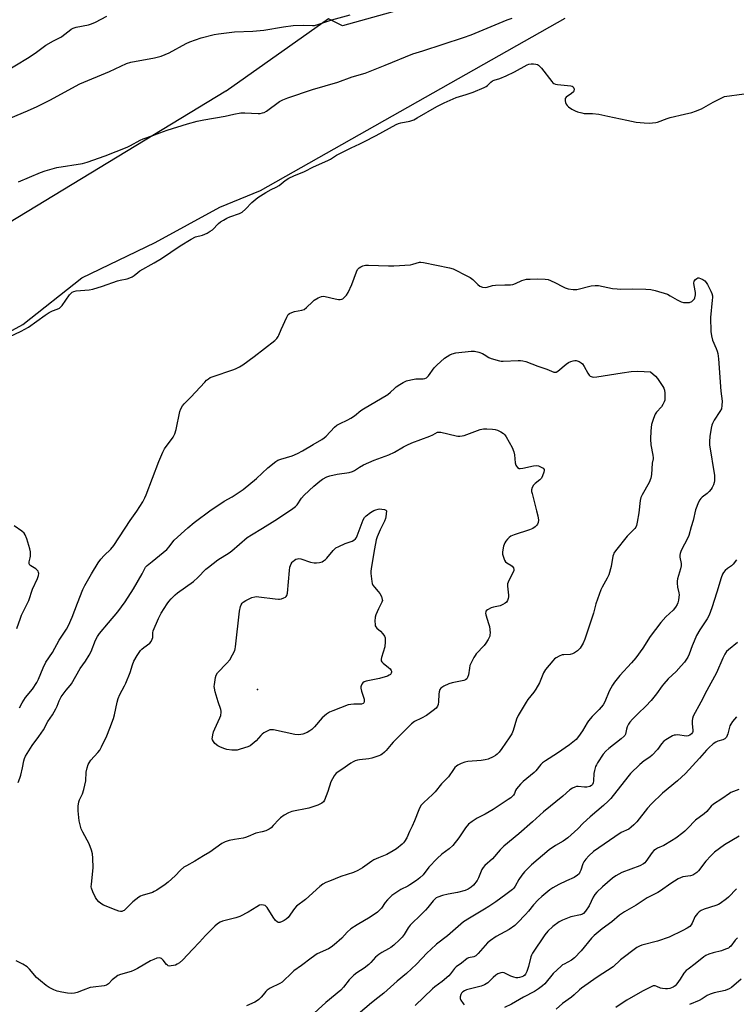
# Model space of a CAD drawing. Units: inches. Extents: x 1243769 to 1249769, y 561452 to 565453.
# Drawn here: x 1248303 to 1248634, y 562150 to 562604 of the extents above; entities that cross this region are included whole.
import ezdxf

# ---------------------------------------------------------------- set-up
doc = ezdxf.new("R2010")
doc.units = ezdxf.units.IN
doc.header["$MEASUREMENT"] = 0
for name, color, linetype in [('ELEV-Spot Elevation', 7, 'Continuous'), ('NTRL-Farm Land', 3, 'Continuous'), ('NTRL-Trees', 3, 'Continuous'), ('Undefined', 1, 'Continuous')]:
    doc.layers.add(name, color=color, linetype=linetype)

msp = doc.modelspace()

# ---------------------------------------------------------------- linework, layer by layer
at = {"layer": 'ELEV-Spot Elevation'}
msp.add_point((1248413.04, 562294.76, 626.5), dxfattribs=at)
at = {"layer": 'NTRL-Farm Land'}
msp.add_lwpolyline([(1248495.49, 562613.04), (1248452.32, 562600.83), (1248445.78, 562604.05), (1248398.67, 562570.66), (1248398.57, 562570.75), (1247464.96, 562003.75)], dxfattribs=at)
at = {"layer": 'NTRL-Trees'}
msp.add_polyline3d([(1247876.26, 562220.57, 0), (1247892.52, 562234.11, 0), (1247910.12, 562243.6, 0), (1247936.05, 562257.66, 0), (1247964.3, 562269.33, 0), (1247988.68, 562282.87, 0), (1248010.35, 562297.77, 0), (1248033.38, 562308.61, 0), (1248049.63, 562316.74, 0), (1248183.61, 562391.1, 0), (1248248.57, 562427.97, 0), (1248272.44, 562445.41, 0), (1248304.95, 562463.02, 0), (1248332.04, 562484.69, 0), (1248365.9, 562500.94, 0), (1248395.7, 562517.2, 0), (1248414.48, 562524.83, 0), (1248555.01, 562604.43, 0)], dxfattribs=at)
at = {"layer": 'Undefined'}
for points, elevation in [([(1248286.54, 562573.69), (1248307.03, 562585.87), (1248310.49, 562588.18), (1248314.23, 562591.04), (1248315.43, 562591.88), (1248318.99, 562593.97), (1248321.55, 562595.12), (1248322.77, 562595.81), (1248323.7, 562596.5), (1248326.17, 562598.61), (1248327.12, 562599.26), (1248328.14, 562599.74), (1248329.47, 562600.22), (1248335.22, 562601.38), (1248336.58, 562601.82), (1248338.42, 562602.57), (1248343.65, 562605.28)], 612), ([(1248299.39, 562558.49), (1248307.1, 562561.66), (1248311.55, 562563.64), (1248317.64, 562566.77), (1248327.45, 562572.16), (1248331.1, 562574.03), (1248344.77, 562579.84), (1248352.62, 562583.51), (1248354.65, 562584.09), (1248365.54, 562586.02), (1248368.66, 562586.91), (1248370.58, 562587.61), (1248372.42, 562588.42), (1248380.25, 562592.67), (1248381.82, 562593.4), (1248387.07, 562595.38), (1248393.1, 562596.85), (1248395.14, 562597.17), (1248402.45, 562598.05), (1248411.02, 562598.44), (1248416.08, 562598.82), (1248425.1, 562600.36), (1248429.52, 562600.98), (1248434.49, 562601.11), (1248438.45, 562600.98), (1248439.45, 562601.07), (1248440.88, 562601.45), (1248447.42, 562603.63), (1248455.77, 562605.94)], 614), ([(1248302.81, 562528.83), (1248313.01, 562533.2), (1248315.23, 562533.93), (1248320.58, 562535.44), (1248332.39, 562537.41), (1248334.62, 562537.96), (1248342.9, 562540.96), (1248352.94, 562544.92), (1248354.53, 562545.67), (1248358.98, 562548.09), (1248360.31, 562548.68), (1248364.9, 562550.19), (1248368.03, 562551.48), (1248371.4, 562552.67), (1248380.75, 562555.61), (1248385.2, 562556.84), (1248388.28, 562557.52), (1248398.22, 562559.19), (1248402.25, 562560.1), (1248405.46, 562560.66), (1248407.23, 562560.72), (1248413.47, 562560.38), (1248414.34, 562560.42), (1248415.44, 562560.65), (1248416.22, 562560.95), (1248417.23, 562561.56), (1248423.31, 562565.9), (1248424.81, 562566.68), (1248427.14, 562567.67), (1248438.53, 562571.53), (1248450.1, 562574.92), (1248456.76, 562577.38), (1248462.7, 562579.08), (1248472.04, 562582.72), (1248484.77, 562587.89), (1248489.32, 562589.25), (1248498.67, 562592.45), (1248508.03, 562595.45), (1248511.64, 562596.69), (1248528.27, 562603.63), (1248530.49, 562604.43)], 616), ([(1248296.01, 562456.16), (1248304.17, 562460.09), (1248307.48, 562461.85), (1248315.1, 562467.35), (1248317.05, 562468.6), (1248318.57, 562469.38), (1248320.75, 562470.16), (1248321.79, 562470.67), (1248322.43, 562471.2), (1248322.98, 562471.83), (1248326.47, 562476.79), (1248327.01, 562477.45), (1248327.65, 562477.98), (1248328.42, 562478.32), (1248329.54, 562478.57), (1248335.4, 562479.07), (1248337.12, 562479.36), (1248341.6, 562480.78), (1248348.57, 562483.23), (1248349.69, 562483.52), (1248353.07, 562484.19), (1248354.19, 562484.56), (1248355.26, 562485.06), (1248356.22, 562485.69), (1248357.9, 562487.15), (1248358.77, 562487.79), (1248365.4, 562491.53), (1248368.83, 562493.61), (1248377.44, 562499.33), (1248382.44, 562502.49), (1248384.44, 562503.51), (1248387.8, 562504.33), (1248389.82, 562505.24), (1248391.34, 562506.07), (1248392.28, 562506.7), (1248395.17, 562509.73), (1248396.1, 562510.44), (1248397.36, 562511.21), (1248398.9, 562512.09), (1248400.35, 562512.77), (1248404.73, 562514.33), (1248406.09, 562514.97), (1248407.63, 562516.26), (1248410.54, 562519.33), (1248413.3, 562521.6), (1248416.94, 562523.98), (1248419.45, 562525.32), (1248421.64, 562526.37), (1248423.08, 562527.18), (1248425.93, 562529.5), (1248427.55, 562530.58), (1248429.91, 562531.66), (1248434.72, 562533.61), (1248438.94, 562535.76), (1248445.5, 562538.7), (1248446.75, 562539.4), (1248449.51, 562541.15), (1248451.09, 562542.02), (1248456.33, 562544.64), (1248460.3, 562546.37), (1248462.13, 562547.27), (1248467.88, 562550.27), (1248477.1, 562555.37), (1248478.13, 562555.78), (1248479.2, 562556.08), (1248483.34, 562556.83), (1248485.25, 562557.52), (1248486.81, 562558.34), (1248495.88, 562563.65), (1248499.22, 562565.41), (1248504.67, 562567.74), (1248509.26, 562569.14), (1248512.59, 562570.25), (1248517.57, 562572.36), (1248518.62, 562572.89), (1248519.19, 562573.28), (1248520.77, 562574.86), (1248521.54, 562575.43), (1248522.28, 562575.73), (1248524.93, 562576.56), (1248527.8, 562577.79), (1248531.65, 562579.64), (1248537.41, 562582.86), (1248538.2, 562583.17), (1248539.24, 562583.32), (1248540.38, 562583.32), (1248541.5, 562583.22), (1248542.27, 562582.99), (1248542.7, 562582.7), (1248544, 562581.27), (1248548.78, 562575.1), (1248549.35, 562574.49), (1248549.78, 562574.18), (1248550.57, 562573.89), (1248551.43, 562573.75), (1248557.67, 562573.13), (1248558.2, 562572.99), (1248558.63, 562572.74), (1248559.05, 562572.17), (1248559.13, 562571.68), (1248559.02, 562570.92), (1248558.79, 562570.48), (1248557.88, 562569.58), (1248555.5, 562567.89), (1248555.03, 562567.29), (1248554.94, 562566.83), (1248554.97, 562566.33), (1248555.14, 562565.54), (1248555.42, 562564.77), (1248555.89, 562564.06), (1248556.52, 562563.45), (1248558.03, 562562.47), (1248559.61, 562561.6), (1248560.69, 562561.2), (1248562.64, 562560.69), (1248563.76, 562560.49), (1248564.87, 562560.45), (1248567.66, 562560.42), (1248570.46, 562560.12), (1248574.61, 562559.14), (1248583.38, 562557.37), (1248587.76, 562556.36), (1248591.46, 562556.04), (1248593.83, 562555.99), (1248595.31, 562556.07), (1248596.79, 562556.26), (1248597.64, 562556.46), (1248602.02, 562558.16), (1248603.41, 562558.63), (1248610.04, 562560.03), (1248613.46, 562560.92), (1248615.13, 562561.49), (1248617.86, 562562.61), (1248623.24, 562565.58), (1248628.46, 562568.27), (1248637.58, 562569.48)], 618), ([(1248303.29, 562286.29), (1248304.51, 562288.56), (1248306.03, 562291), (1248309.28, 562294.91), (1248311.32, 562297.98), (1248312.09, 562299.58), (1248314.3, 562304.81), (1248315.53, 562307.36), (1248318.6, 562311.81), (1248321.66, 562317.53), (1248324.94, 562322.53), (1248325.94, 562324.3), (1248327.7, 562328.06), (1248330.04, 562334.62), (1248332.53, 562340.87), (1248333.47, 562342.71), (1248336.54, 562348.15), (1248339.61, 562353.16), (1248340.79, 562354.84), (1248342.34, 562356.62), (1248345.44, 562359.42), (1248346.87, 562361.12), (1248354.44, 562372.68), (1248357.45, 562377.03), (1248360.24, 562381.27), (1248361.21, 562383.2), (1248361.77, 562384.51), (1248367.64, 562399.97), (1248369.4, 562404.22), (1248370.25, 562405.7), (1248374.14, 562411.16), (1248375.02, 562412.62), (1248375.57, 562414.6), (1248377.23, 562422.95), (1248377.71, 562424.21), (1248378.49, 562425.62), (1248379.24, 562426.52), (1248382.28, 562429.59), (1248388.74, 562436.52), (1248389.58, 562437.35), (1248390.43, 562438.03), (1248391.34, 562438.61), (1248392.16, 562438.96), (1248402.12, 562442.27), (1248403.29, 562442.75), (1248404.81, 562443.54), (1248406.27, 562444.52), (1248411.51, 562448.39), (1248421.12, 562455.7), (1248422.01, 562456.6), (1248422.61, 562457.5), (1248422.97, 562458.24), (1248424.01, 562460.85), (1248426.58, 562466.43), (1248427.3, 562467.64), (1248427.9, 562468.14), (1248428.87, 562468.61), (1248430.17, 562469.06), (1248433.54, 562469.73), (1248434.6, 562470.09), (1248435.72, 562470.94), (1248438.41, 562473.61), (1248439.28, 562474.37), (1248441.04, 562475.42), (1248442.62, 562476.08), (1248443.45, 562476.14), (1248444.31, 562476.03), (1248448.97, 562474.95), (1248450.43, 562474.69), (1248451.19, 562474.66), (1248451.92, 562474.76), (1248452.39, 562474.96), (1248452.83, 562475.27), (1248454.21, 562476.7), (1248454.97, 562477.91), (1248456.58, 562481.61), (1248458.76, 562487.37), (1248459.25, 562488.4), (1248459.57, 562488.84), (1248459.98, 562489.2), (1248460.7, 562489.62), (1248461.75, 562490.09), (1248462.84, 562490.39), (1248464.27, 562490.48), (1248473.52, 562490.1), (1248475.9, 562490.13), (1248483.65, 562490.66), (1248484.8, 562490.87), (1248487.74, 562491.81), (1248488.44, 562491.86), (1248489.61, 562491.73), (1248501.63, 562489.24), (1248503.31, 562488.77), (1248509.95, 562485.44), (1248511.21, 562484.74), (1248512.35, 562483.81), (1248514.71, 562481.51), (1248515.64, 562480.8), (1248516.87, 562480.33), (1248518.17, 562480.15), (1248519.02, 562480.28), (1248521.55, 562481.05), (1248522.82, 562481.29), (1248527.15, 562481.33), (1248529.77, 562481.45), (1248530.92, 562481.58), (1248532.15, 562481.98), (1248535.02, 562483.41), (1248536.08, 562483.73), (1248537.18, 562483.95), (1248538.88, 562484.08), (1248542.03, 562484.14), (1248545.7, 562484), (1248547.08, 562483.81), (1248548.16, 562483.41), (1248550.51, 562482.27), (1248553.69, 562480.55), (1248555.01, 562479.97), (1248556.41, 562479.61), (1248558.68, 562479.23), (1248559.53, 562479.19), (1248560.39, 562479.29), (1248566.94, 562480.93), (1248568.89, 562481.15), (1248570.3, 562481.04), (1248576.88, 562479.76), (1248578.93, 562479.51), (1248580.71, 562479.44), (1248586.09, 562479.5), (1248592.22, 562479.43), (1248594.52, 562479.31), (1248596.5, 562478.81), (1248602.11, 562477.02), (1248603.39, 562476.37), (1248606.59, 562474.43), (1248608.43, 562473.55), (1248609.53, 562473.29), (1248611.21, 562473.18), (1248612.31, 562473.28), (1248613.35, 562473.75), (1248614.24, 562474.45), (1248614.56, 562474.89), (1248614.78, 562475.39), (1248615.11, 562476.76), (1248615.16, 562477.83), (1248614.46, 562481.09), (1248614.34, 562482.22), (1248614.54, 562483.09), (1248615.16, 562483.88), (1248615.77, 562484.35), (1248616.2, 562484.55), (1248616.66, 562484.6), (1248617.41, 562484.38), (1248618.41, 562483.86), (1248619.34, 562483.2), (1248619.98, 562482.48), (1248620.62, 562481.51), (1248622.22, 562478.52), (1248622.64, 562477.38), (1248622.89, 562476.33), (1248622.94, 562475.49), (1248622.86, 562474.34), (1248622.03, 562466.35), (1248622.18, 562459.81), (1248622.51, 562457.84), (1248622.99, 562455.92), (1248624.67, 562452.02), (1248625.09, 562450.77), (1248625.33, 562449.71), (1248625.63, 562447.2), (1248626.83, 562432.33), (1248627.33, 562427.71), (1248627.28, 562425.66), (1248627.04, 562424.24), (1248626.37, 562422.96), (1248623.75, 562419.02), (1248622.95, 562417.51), (1248622.67, 562416.71), (1248622.35, 562415.32), (1248621.66, 562411.39), (1248621.55, 562409.11), (1248621.62, 562407.67), (1248623.8, 562393.47), (1248623.92, 562392.07), (1248623.88, 562390.98), (1248623.71, 562390.17), (1248623.33, 562389.12), (1248622.75, 562387.85), (1248622.3, 562387.13), (1248621.37, 562386.02), (1248620.54, 562385.19), (1248618.18, 562383.4), (1248617.58, 562382.86), (1248617.09, 562382.25), (1248616.53, 562381.21), (1248615.04, 562377.65), (1248613.96, 562372.67), (1248613.04, 562369.71), (1248611.99, 562365.77), (1248611.56, 562364.75), (1248608.56, 562358.82), (1248607.98, 562357.47), (1248607.8, 562356.64), (1248607.81, 562355.81), (1248608.47, 562352.81), (1248608.5, 562351.72), (1248608.22, 562350.34), (1248606.86, 562345.72), (1248606.64, 562344.65), (1248606.58, 562343.82), (1248606.75, 562341.88), (1248607.46, 562339.31), (1248607.52, 562338.46), (1248607.48, 562337.32), (1248607.26, 562335.97), (1248606.91, 562334.67), (1248606.57, 562333.92), (1248605.82, 562332.71), (1248604.76, 562331.4), (1248601.48, 562328.25), (1248599.08, 562325.68), (1248594.13, 562319.15), (1248590.81, 562313.82), (1248587.65, 562309.4), (1248585.6, 562307.03), (1248580.27, 562301.21), (1248577.76, 562298.12), (1248576.82, 562296.71), (1248575.35, 562293.93), (1248573.24, 562289.04), (1248572.55, 562287.74), (1248570.74, 562285.49), (1248567.49, 562282.32), (1248565.8, 562280.33), (1248565.13, 562279.38), (1248563.01, 562275.7), (1248561.14, 562273.05), (1248560.05, 562271.68), (1248558.57, 562270.39), (1248556.95, 562269.21), (1248551.4, 562265.39), (1248545.93, 562261.92), (1248544.54, 562260.91), (1248543.75, 562260.09), (1248541.44, 562257.23), (1248540.67, 562256.4), (1248535.63, 562252.3), (1248534.35, 562251.1), (1248532.55, 562248.87), (1248532.16, 562248.15), (1248531.57, 562246.72), (1248531.14, 562246), (1248530.54, 562245.37), (1248529.86, 562244.81), (1248528.68, 562243.96), (1248521.83, 562239.43), (1248518.08, 562237.23), (1248514.34, 562235.33), (1248512.08, 562233.86), (1248510.43, 562232.62), (1248508.95, 562230.99), (1248505.98, 562226.39), (1248503.12, 562222.74), (1248501.44, 562221.25), (1248498.16, 562218.78), (1248495.94, 562216.8), (1248492.17, 562212.77), (1248489.49, 562209.32), (1248487.99, 562207.82), (1248486.45, 562206.66), (1248483.41, 562204.62), (1248482.42, 562204.06), (1248479.22, 562202.56), (1248475.09, 562199.73), (1248474.23, 562198.97), (1248473.08, 562197.74), (1248472.01, 562196.44), (1248470.24, 562193.93), (1248469.25, 562192.81), (1248468.39, 562192.04), (1248465.08, 562189.8), (1248459.1, 562186.26), (1248456.22, 562184.39), (1248454.48, 562182.82), (1248451.96, 562180), (1248448.44, 562176.97), (1248447.07, 562175.89), (1248445.8, 562175.17), (1248440.64, 562172.79), (1248437.79, 562170.9), (1248433.34, 562167.48), (1248429.83, 562164.95), (1248428.41, 562163.62), (1248425.31, 562160.46), (1248424.41, 562159.69), (1248423.38, 562159.1), (1248418.95, 562156.92), (1248417.51, 562156.04), (1248416.91, 562155.46), (1248415.72, 562153.89), (1248414.78, 562152.81), (1248413.78, 562151.79), (1248413.12, 562151.26), (1248411.85, 562150.57), (1248408.1, 562148.91)], 620), ([(1248302.69, 562251.87), (1248303.46, 562253.81), (1248303.92, 562255.21), (1248304.72, 562258.57), (1248305.37, 562261.9), (1248305.7, 562262.96), (1248306.15, 562263.99), (1248306.88, 562265.25), (1248309.24, 562268.95), (1248312.29, 562273.04), (1248314.42, 562276.16), (1248316.47, 562279.92), (1248318.49, 562283.05), (1248320.08, 562285.82), (1248320.71, 562287.12), (1248321.61, 562289.57), (1248322.57, 562291.34), (1248324.87, 562294.48), (1248326.68, 562296.52), (1248327.35, 562297.37), (1248331.31, 562304.51), (1248333.73, 562307.88), (1248335.41, 562310.53), (1248336.34, 562312.33), (1248338.37, 562317.5), (1248339.26, 562319.15), (1248340.24, 562320.51), (1248344.45, 562325.44), (1248348.66, 562330.6), (1248352.02, 562335.21), (1248355.98, 562341.11), (1248359.92, 562348.17), (1248360.96, 562350.26), (1248361.49, 562351.11), (1248362.28, 562351.94), (1248364.46, 562353.84), (1248371.3, 562359.27), (1248372.42, 562360.54), (1248374, 562362.81), (1248374.72, 562363.67), (1248380.9, 562369.33), (1248383.86, 562371.82), (1248391.78, 562377.6), (1248395.69, 562380.29), (1248397.67, 562381.55), (1248401.37, 562383.62), (1248406.53, 562386.98), (1248412.59, 562392.01), (1248417.8, 562397), (1248421.5, 562399.87), (1248422.5, 562400.46), (1248423.84, 562401.01), (1248429.12, 562402.54), (1248431.49, 562403.56), (1248433.79, 562404.76), (1248438.7, 562407.79), (1248442.7, 562410.09), (1248443.85, 562410.87), (1248444.71, 562411.59), (1248448.65, 562415.71), (1248449.71, 562416.65), (1248450.93, 562417.35), (1248454.82, 562419.14), (1248456.12, 562419.84), (1248457.82, 562421.02), (1248460.75, 562423.38), (1248461.94, 562424.22), (1248473.23, 562430.87), (1248474.5, 562431.82), (1248476.27, 562433.58), (1248477.09, 562434.3), (1248478.78, 562435.48), (1248480.27, 562436.38), (1248481.82, 562437.12), (1248483.79, 562437.61), (1248486.09, 562437.97), (1248489.54, 562438), (1248490.31, 562438.16), (1248490.99, 562438.46), (1248491.41, 562438.77), (1248491.98, 562439.37), (1248494.64, 562443.09), (1248495.8, 562444.41), (1248499.41, 562447.54), (1248501.87, 562449.16), (1248502.92, 562449.63), (1248504.61, 562449.98), (1248511.71, 562450.82), (1248513.17, 562450.82), (1248515.16, 562450.32), (1248516.83, 562449.73), (1248517.61, 562449.31), (1248519.84, 562447.84), (1248520.9, 562447.34), (1248524.64, 562446.34), (1248525.51, 562446.19), (1248526.36, 562446.14), (1248533.3, 562446.5), (1248534.46, 562446.5), (1248535.5, 562446.37), (1248536.81, 562445.98), (1248542.41, 562443.94), (1248546.52, 562442.55), (1248549.7, 562441.17), (1248550.44, 562441.06), (1248550.91, 562441.17), (1248551.61, 562441.59), (1248555.39, 562444.78), (1248556.56, 562445.59), (1248557.61, 562446.04), (1248558.7, 562446.37), (1248559.52, 562446.52), (1248560.07, 562446.5), (1248561.44, 562446.08), (1248562.38, 562445.48), (1248562.92, 562444.89), (1248563.71, 562443.78), (1248565.41, 562440.62), (1248566.06, 562439.66), (1248566.46, 562439.31), (1248566.91, 562439.07), (1248567.92, 562438.8), (1248569.59, 562438.91), (1248581.22, 562440.83), (1248585.48, 562441.44), (1248588.55, 562441.58), (1248594.42, 562441.22), (1248596.64, 562439.27), (1248597.58, 562438.22), (1248600.09, 562434.5), (1248600.46, 562433.77), (1248600.78, 562432.83), (1248600.99, 562431.5), (1248601.03, 562429.41), (1248600.94, 562428.24), (1248600.71, 562427.42), (1248600.07, 562426.15), (1248599.45, 562425.19), (1248597.15, 562422.66), (1248596.5, 562421.73), (1248595.71, 562419.8), (1248594.81, 562416.95), (1248594.49, 562414.02), (1248594.27, 562410.2), (1248594.56, 562407.57), (1248595.4, 562402.77), (1248595.52, 562401.67), (1248595.5, 562401.11), (1248595.18, 562399.08), (1248594.81, 562393.94), (1248594.43, 562392.29), (1248593.66, 562390.16), (1248590.47, 562384.59), (1248589.87, 562383.28), (1248589.6, 562381.88), (1248588.96, 562376.21), (1248588.25, 562371.94), (1248587.84, 562370.38), (1248587.53, 562369.66), (1248587.1, 562369.01), (1248583.61, 562365.43), (1248578.19, 562358.75), (1248577.42, 562357.57), (1248577.21, 562357.05), (1248577.01, 562356.2), (1248576.28, 562351.55), (1248575.06, 562347.7), (1248574.36, 562346.11), (1248572.06, 562342.01), (1248571.46, 562340.67), (1248569.17, 562334.27), (1248568, 562329.97), (1248564.07, 562317.91), (1248563.27, 562316.12), (1248561.93, 562313.84), (1248561.37, 562313.18), (1248560.73, 562312.64), (1248559.34, 562311.66), (1248558.37, 562311.13), (1248557.29, 562310.89), (1248554.45, 562310.79), (1248553.63, 562310.68), (1248552.3, 562310.19), (1248550.78, 562309.39), (1248550.1, 562308.87), (1248549.31, 562308.03), (1248545.99, 562303.94), (1248545.02, 562302.5), (1248543.15, 562297.9), (1248541.53, 562294.92), (1248540.56, 562293.51), (1248537.8, 562290.13), (1248536.93, 562288.96), (1248533.28, 562282.77), (1248532.58, 562281.13), (1248531.02, 562275.77), (1248530.37, 562274.31), (1248529.14, 562272.41), (1248525.71, 562267.48), (1248524.53, 562265.92), (1248523.63, 562264.91), (1248522.84, 562264.28), (1248521.83, 562263.73), (1248519.44, 562262.68), (1248518.11, 562262.26), (1248516.22, 562261.96), (1248510.08, 562261.55), (1248508.67, 562261.25), (1248507.08, 562260.61), (1248505.54, 562259.88), (1248504.86, 562259.43), (1248504.11, 562258.72), (1248503.42, 562257.82), (1248501.14, 562254.42), (1248497.89, 562251.25), (1248495.07, 562247.62), (1248493.83, 562246.39), (1248489.74, 562242.66), (1248488.59, 562241.39), (1248487.98, 562240.37), (1248487.45, 562239.3), (1248485.55, 562234.11), (1248484.46, 562231.78), (1248483.14, 562229.26), (1248481.91, 562226.37), (1248480.91, 562224.67), (1248480.4, 562224.01), (1248479.81, 562223.41), (1248477.21, 562221.23), (1248475.74, 562220.29), (1248472.67, 562218.61), (1248468.92, 562217.14), (1248466.82, 562216.15), (1248465.83, 562215.55), (1248463.69, 562214), (1248461.53, 562212.55), (1248459.35, 562211.29), (1248457.31, 562210.42), (1248451.56, 562208.45), (1248446.29, 562206.42), (1248444.67, 562205.73), (1248443.23, 562204.94), (1248441.86, 562203.85), (1248435.25, 562197.9), (1248431.11, 562194.79), (1248430.14, 562193.71), (1248427.17, 562189.66), (1248426.36, 562188.85), (1248425.45, 562188.16), (1248424.45, 562187.67), (1248423.43, 562187.33), (1248422.69, 562187.32), (1248422.22, 562187.52), (1248421.43, 562188.28), (1248420.36, 562189.68), (1248417.54, 562194.15), (1248417.02, 562194.8), (1248416.61, 562195.12), (1248415.89, 562195.34), (1248414.82, 562195.36), (1248414.02, 562195.21), (1248412.75, 562194.58), (1248408.83, 562192.08), (1248404.98, 562190.01), (1248403.06, 562189.39), (1248396.94, 562187.84), (1248395.9, 562187.41), (1248394.72, 562186.7), (1248393.42, 562185.56), (1248389.12, 562181.23), (1248386.38, 562178.26), (1248383.06, 562174.85), (1248378.68, 562170.04), (1248377.07, 562168.73), (1248376.06, 562168.07), (1248375.27, 562167.67), (1248374.43, 562167.42), (1248373.29, 562167.23), (1248372.46, 562167.21), (1248371.95, 562167.33), (1248371.53, 562167.6), (1248371.15, 562167.97), (1248369.59, 562169.95), (1248368.86, 562170.66), (1248368.43, 562170.85), (1248367.97, 562170.91), (1248366.72, 562170.76), (1248365.3, 562170.25), (1248363.81, 562169.54), (1248357.73, 562166), (1248356.22, 562165.23), (1248354.82, 562164.74), (1248349.97, 562163.33), (1248348.64, 562162.8), (1248347.23, 562161.77), (1248346.14, 562160.77), (1248344.39, 562158.95), (1248343.53, 562158.39), (1248342.41, 562158.1), (1248337.37, 562157.53), (1248335.92, 562157.26), (1248332.66, 562156.13), (1248329.97, 562154.98), (1248328.77, 562154.67), (1248327.38, 562154.58), (1248325.44, 562154.65), (1248322.92, 562155.1), (1248320.7, 562155.6), (1248319.11, 562156.25), (1248317.06, 562157.36), (1248315.57, 562158.28), (1248312.99, 562160.32), (1248311.19, 562161.88), (1248307.91, 562165.76), (1248306.85, 562166.77), (1248304.93, 562168.07), (1248301.83, 562169.63)], 622), ([(1248302.11, 562322.95), (1248303.73, 562327.69), (1248304.31, 562329.04), (1248307.57, 562335.84), (1248309.35, 562340.95), (1248311.71, 562345.97), (1248312.13, 562347.34), (1248312.19, 562348.19), (1248312.12, 562348.74), (1248311.95, 562349.26), (1248311.68, 562349.7), (1248310.83, 562350.4), (1248308.55, 562351.74), (1248308.16, 562352.12), (1248307.87, 562352.7), (1248307.81, 562353.15), (1248307.87, 562353.65), (1248308.31, 562355.48), (1248308.42, 562356.29), (1248308.41, 562358.2), (1248308.08, 562359.64), (1248306.69, 562364.21), (1248305.97, 562366.13), (1248305.48, 562366.81), (1248304.44, 562367.78), (1248300.86, 562370.31)], 618), ([(1248634.04, 562354.61), (1248632.51, 562352.5), (1248631.7, 562351.74), (1248629.89, 562350.49), (1248628.78, 562349.57), (1248628.01, 562348.74), (1248627.57, 562347.98), (1248626.92, 562346.32), (1248624.98, 562339.7), (1248622.7, 562332.47), (1248621.47, 562329.09), (1248620.54, 562327.3), (1248617.05, 562322.2), (1248615.6, 562319.64), (1248614.42, 562316.98), (1248613.57, 562314.83), (1248612.25, 562311.09), (1248611.59, 562309.7), (1248609.99, 562307.38), (1248608.51, 562305.59), (1248606.12, 562302.99), (1248602.53, 562299.61), (1248600.5, 562297.41), (1248599.78, 562296.5), (1248597.11, 562292.71), (1248594.72, 562289.71), (1248592.22, 562287.11), (1248588.63, 562283.74), (1248585.98, 562281.03), (1248584.82, 562279.74), (1248584.22, 562278.79), (1248583.62, 562277.52), (1248583.28, 562276.47), (1248582.76, 562274.09), (1248582.5, 562273.53), (1248582.2, 562273.15), (1248580.86, 562271.96), (1248575.08, 562267.59), (1248573.82, 562266.38), (1248572.47, 562264.85), (1248569.95, 562260.97), (1248569.38, 562259.97), (1248569.05, 562259.16), (1248568.53, 562257.45), (1248568.22, 562256), (1248567.99, 562252.56), (1248567.86, 562251.73), (1248567.57, 562251), (1248567.11, 562250.4), (1248566.43, 562249.99), (1248565.01, 562249.67), (1248563.84, 562249.64), (1248561.01, 562249.94), (1248560.18, 562249.94), (1248559.38, 562249.76), (1248558.36, 562249.3), (1248557.07, 562248.48), (1248553.9, 562245.57), (1248545.02, 562238.37), (1248539.87, 562233.66), (1248533.65, 562228.16), (1248526.64, 562222.56), (1248525.05, 562220.87), (1248521.41, 562216.68), (1248517.87, 562213.52), (1248517.15, 562212.69), (1248516.54, 562211.76), (1248515.02, 562207.94), (1248514.35, 562206.64), (1248512.77, 562204.49), (1248511.7, 562203.54), (1248510.23, 562202.63), (1248508.92, 562202.08), (1248505.34, 562201.11), (1248501.03, 562200.37), (1248498.47, 562199.76), (1248496.29, 562199.03), (1248495.54, 562198.63), (1248494.86, 562198.12), (1248494.09, 562197.31), (1248491.72, 562194.25), (1248490.55, 562192.95), (1248488.92, 562191.28), (1248483.46, 562185.99), (1248482.64, 562184.85), (1248480.78, 562181.74), (1248479.84, 562180.59), (1248478.62, 562179.28), (1248475.97, 562176.9), (1248474.59, 562175.78), (1248473.58, 562175.16), (1248470.42, 562173.52), (1248469.01, 562172.56), (1248467.5, 562171.23), (1248465.44, 562168.85), (1248464.4, 562167.85), (1248462.28, 562166.29), (1248458.88, 562164.06), (1248457.53, 562162.93), (1248455.42, 562160.86), (1248452.79, 562157.49), (1248451.46, 562156.12), (1248444.58, 562150.33), (1248437.51, 562143.86)], 618), ([(1248634.47, 562316.46), (1248630.25, 562313.11), (1248629.46, 562312.24), (1248628.64, 562311.02), (1248627.72, 562309.27), (1248624.77, 562302.37), (1248620.28, 562294.27), (1248617.63, 562288.91), (1248614.07, 562282.44), (1248613.71, 562281.41), (1248613.53, 562280.32), (1248613.58, 562279.14), (1248613.89, 562275.9), (1248613.85, 562275.37), (1248613.71, 562274.87), (1248613.29, 562274.25), (1248612.51, 562273.62), (1248611.76, 562273.36), (1248610.93, 562273.28), (1248606.74, 562273.78), (1248605.94, 562273.74), (1248605.19, 562273.61), (1248604.43, 562273.36), (1248603.65, 562272.95), (1248601.37, 562271.55), (1248600.42, 562270.85), (1248599.39, 562269.76), (1248597.53, 562267.03), (1248595.08, 562264.48), (1248593.98, 562263.53), (1248591.42, 562261.83), (1248589.38, 562260.22), (1248585.08, 562256.01), (1248583.82, 562254.49), (1248575.98, 562244.48), (1248574.82, 562243.23), (1248572.74, 562241.18), (1248566.45, 562235.98), (1248563.34, 562233.08), (1248560.8, 562230.51), (1248556.2, 562226.4), (1248554.13, 562224.82), (1248550.49, 562222.87), (1248547.6, 562220.85), (1248539.47, 562213.87), (1248537.42, 562211.94), (1248536.24, 562210.72), (1248534.99, 562209.09), (1248533.66, 562207.15), (1248531.92, 562204.07), (1248531.25, 562203.19), (1248530.64, 562202.58), (1248527.58, 562200.19), (1248523, 562196.87), (1248519.82, 562194.7), (1248517.85, 562193.43), (1248510.86, 562189.25), (1248508.13, 562187.52), (1248506.84, 562186.59), (1248500.73, 562181.06), (1248495.68, 562177.23), (1248492.99, 562174.9), (1248491.35, 562173.3), (1248486.36, 562168.08), (1248481.77, 562163.71), (1248477.56, 562160.3), (1248471.43, 562154.74), (1248468.58, 562152.61), (1248465.65, 562150.23), (1248459.45, 562145.06)], 616), ([(1248634.04, 562282.16), (1248632.19, 562279.92), (1248631.35, 562278.75), (1248630.97, 562277.98), (1248630.04, 562274.26), (1248629.76, 562273.47), (1248629.35, 562272.78), (1248628.57, 562272.05), (1248627.65, 562271.5), (1248625.46, 562270.94), (1248624.4, 562270.5), (1248623.23, 562269.64), (1248621.24, 562267.88), (1248620.22, 562266.83), (1248616.95, 562263.1), (1248610.54, 562256.05), (1248606.81, 562252.62), (1248599.82, 562246.97), (1248594.77, 562242.05), (1248593.02, 562240.01), (1248588.05, 562233.72), (1248586.67, 562232.3), (1248585.41, 562231.18), (1248584.33, 562230.38), (1248580.85, 562228.75), (1248577.85, 562226.86), (1248568.12, 562220.03), (1248565.91, 562218.07), (1248564.53, 562216.5), (1248563.62, 562215.33), (1248563.08, 562214.3), (1248562.22, 562211.45), (1248561.83, 562210.45), (1248561.45, 562209.8), (1248560.7, 562209.05), (1248559.13, 562207.98), (1248555.56, 562206.45), (1248552.08, 562204.79), (1248549.36, 562203.31), (1248547.94, 562202.38), (1248544.19, 562199.23), (1248542.53, 562197.67), (1248540.41, 562195.41), (1248538.06, 562192.51), (1248536.76, 562191.04), (1248533.01, 562187.14), (1248531.72, 562185.92), (1248529.13, 562184.04), (1248523.18, 562180.85), (1248520.52, 562179.02), (1248519.23, 562177.87), (1248514.92, 562173.03), (1248513.74, 562171.97), (1248512.84, 562171.48), (1248510.47, 562170.97), (1248509.72, 562170.63), (1248507.17, 562168.56), (1248504.75, 562166.8), (1248504, 562166.02), (1248502.15, 562163.58), (1248501.35, 562162.76), (1248498.24, 562160.13), (1248494.89, 562157.67), (1248493.75, 562156.73), (1248485.83, 562148.96)], 614), ([(1248635.11, 562248.56), (1248631.46, 562247.19), (1248630.73, 562246.84), (1248627.21, 562244.31), (1248623.33, 562241.92), (1248622.29, 562240.88), (1248620.38, 562238.54), (1248619.06, 562237.44), (1248615.05, 562234.49), (1248611.47, 562230.61), (1248610.21, 562229.39), (1248609.31, 562228.64), (1248605.97, 562226.22), (1248603.99, 562224.93), (1248600.42, 562222.84), (1248597.59, 562221.6), (1248596.62, 562220.99), (1248595.94, 562220.46), (1248595.19, 562219.62), (1248592.26, 562215.42), (1248591.71, 562214.8), (1248591.08, 562214.28), (1248589.38, 562213.47), (1248581.14, 562210.33), (1248578.42, 562208.82), (1248576.77, 562207.71), (1248572.16, 562203.7), (1248569.63, 562201.24), (1248568.64, 562200.16), (1248567.86, 562198.9), (1248566.01, 562194.97), (1248564.38, 562192.52), (1248563.44, 562191.47), (1248562.92, 562191.16), (1248562.13, 562190.89), (1248557.68, 562189.84), (1248553.8, 562188.41), (1248552.26, 562187.6), (1248549.23, 562185.41), (1248547.01, 562183.29), (1248545.54, 562181.57), (1248540, 562173.16), (1248539.47, 562172.2), (1248539.17, 562171.42), (1248538.05, 562167.01), (1248537.29, 562164.76), (1248536.65, 562163.44), (1248536.33, 562163.05), (1248535.76, 562162.55), (1248535.05, 562162.18), (1248533.97, 562161.88), (1248533.14, 562161.75), (1248532.32, 562161.77), (1248531.26, 562162.06), (1248529.95, 562162.56), (1248526.85, 562164.04), (1248526.07, 562164.17), (1248525.27, 562164.04), (1248523.97, 562163.56), (1248523.03, 562162.98), (1248521.76, 562161.92), (1248519.27, 562159.53), (1248518.59, 562159.01), (1248517.84, 562158.58), (1248516.2, 562157.94), (1248509.51, 562156.21), (1248508.51, 562155.81), (1248507.73, 562155.27), (1248507.23, 562154.69), (1248506.86, 562154.02), (1248506.58, 562153), (1248506.56, 562152.23), (1248506.82, 562151.49), (1248507.99, 562149.94), (1248508.36, 562149.33)], 612), ([(1248635.27, 562227.08), (1248628.42, 562223.12), (1248623.83, 562219.71), (1248622.15, 562218.09), (1248619.79, 562215.56), (1248616.43, 562211.1), (1248615.65, 562210.34), (1248614.79, 562209.67), (1248613.83, 562209.18), (1248612.79, 562208.83), (1248609.31, 562208.29), (1248608.17, 562207.95), (1248607.1, 562207.48), (1248603.76, 562205.26), (1248598.95, 562201.84), (1248597.66, 562201.11), (1248592.82, 562198.65), (1248587.79, 562195.27), (1248582.4, 562192.27), (1248580.06, 562190.66), (1248576.56, 562187.6), (1248572.06, 562184.32), (1248568.4, 562181.29), (1248567.19, 562180.01), (1248562.38, 562174.15), (1248559.31, 562170.98), (1248557.92, 562169.88), (1248554.5, 562168.14), (1248553.8, 562167.71), (1248553.11, 562167.17), (1248549.49, 562163.71), (1248545.57, 562158.95), (1248544.51, 562158.01), (1248542.71, 562156.65), (1248540.83, 562155.47), (1248535.72, 562152.83), (1248530.22, 562149.57), (1248526.98, 562148.1)], 610), ([(1248633.94, 562202.83), (1248630.24, 562199.02), (1248629.38, 562198.22), (1248626.4, 562196.07), (1248625.67, 562195.66), (1248624.4, 562195.14), (1248619.1, 562193.43), (1248617.78, 562192.85), (1248616.8, 562192.28), (1248615.98, 562191.5), (1248614.81, 562189.84), (1248614.41, 562189.07), (1248613.54, 562186.95), (1248613.12, 562186.19), (1248612.47, 562185.5), (1248611.28, 562184.71), (1248609.24, 562183.61), (1248602.96, 562180.53), (1248597.64, 562178.72), (1248590.3, 562176.81), (1248589.25, 562176.4), (1248588.05, 562175.71), (1248580.5, 562170), (1248577.12, 562166.81), (1248569.77, 562162.13), (1248562.53, 562156.94), (1248561.64, 562156.21), (1248559.2, 562153.86), (1248557.95, 562152.78), (1248553.71, 562149.87), (1248550.82, 562147.29)], 608), ([(1248634.48, 562180.23), (1248633.45, 562179.2), (1248631.36, 562176.43), (1248630.77, 562175.85), (1248630.32, 562175.52), (1248629.01, 562174.91), (1248627.07, 562174.21), (1248623.2, 562173.26), (1248621.22, 562172.61), (1248619.85, 562172.05), (1248618.89, 562171.43), (1248614.96, 562168.19), (1248611.66, 562165.83), (1248610.8, 562165.09), (1248609.78, 562163.85), (1248607.97, 562161.1), (1248606.42, 562158.97), (1248605.66, 562158.11), (1248604.76, 562157.46), (1248604.01, 562157.11), (1248603.24, 562156.89), (1248602.22, 562156.76), (1248601.32, 562156.75), (1248599.84, 562156.87), (1248598.97, 562157.05), (1248597.2, 562157.81), (1248596.45, 562158.04), (1248595.65, 562158), (1248594.9, 562157.73), (1248590.69, 562155.54), (1248583.49, 562151.47), (1248581.79, 562150.39), (1248578.4, 562148.02)], 606), ([(1248636.11, 562161.15), (1248631.76, 562157.37), (1248630.7, 562156.68), (1248628.8, 562155.97), (1248623.74, 562154.87), (1248621.83, 562154.24), (1248620.53, 562153.62), (1248618.1, 562152.04), (1248616.81, 562151.36), (1248612.27, 562149.48)], 604)]:
    msp.add_lwpolyline(points, dxfattribs=dict(at, elevation=elevation))
for points, elevation in [([(1248534.2, 562396.68), (1248535.54, 562396.86), (1248540.42, 562397.92), (1248541.86, 562398.08), (1248542.67, 562397.93), (1248543.94, 562397.36), (1248544.85, 562396.78), (1248545.28, 562396.25), (1248545.34, 562395.78), (1248545.17, 562394.97), (1248544.56, 562393.29), (1248544.03, 562392.22), (1248543.27, 562391.38), (1248541.16, 562389.81), (1248540.33, 562389.03), (1248539.7, 562387.86), (1248539.46, 562386.84), (1248539.53, 562386), (1248539.71, 562385.14), (1248541.82, 562377.16), (1248542.33, 562374.88), (1248542.64, 562372.9), (1248542.52, 562371.81), (1248542.23, 562371.05), (1248541.77, 562370.37), (1248541.19, 562369.81), (1248540.09, 562369.05), (1248538.53, 562368.34), (1248531.51, 562366.06), (1248529.88, 562365.42), (1248529.17, 562364.93), (1248528.32, 562364.12), (1248527.56, 562363.22), (1248527.13, 562362.47), (1248526.61, 562360.81), (1248526.08, 562358.23), (1248526.13, 562357.11), (1248526.52, 562355.73), (1248527.04, 562354.4), (1248527.47, 562353.7), (1248528.12, 562353.15), (1248529.89, 562352.1), (1248530.59, 562351.59), (1248531.09, 562350.94), (1248531.34, 562350.17), (1248531.32, 562349.66), (1248531.16, 562349.17), (1248529.16, 562345.39), (1248528.69, 562344.32), (1248528.47, 562343.49), (1248528.45, 562342.37), (1248528.92, 562338.33), (1248528.91, 562337.48), (1248528.77, 562336.69), (1248528.39, 562335.74), (1248527.92, 562335.1), (1248527.27, 562334.54), (1248526.28, 562333.88), (1248524.95, 562333.27), (1248522.01, 562332.74), (1248520.91, 562332.4), (1248519.19, 562331.47), (1248518.6, 562330.98), (1248518.35, 562330.62), (1248518.23, 562329.99), (1248518.37, 562329.17), (1248519.69, 562325.2), (1248520.03, 562323.76), (1248520.33, 562320.82), (1248520.3, 562319.96), (1248520.19, 562319.41), (1248519.46, 562317.83), (1248518.38, 562316.08), (1248517.56, 562315.09), (1248513.97, 562311.19), (1248513.43, 562310.5), (1248512.83, 562309.49), (1248511.64, 562307.11), (1248511.06, 562305.75), (1248510.8, 562304.63), (1248510.37, 562301.44), (1248510.01, 562300.34), (1248509.58, 562299.67), (1248508.99, 562299.23), (1248508.21, 562298.93), (1248502.81, 562297.75), (1248501.41, 562297.37), (1248499.05, 562296.24), (1248497.64, 562295.31), (1248497.18, 562294.69), (1248496.85, 562293.69), (1248496.72, 562292.55), (1248496.54, 562289.04), (1248496.39, 562287.9), (1248496.11, 562287.11), (1248495.46, 562286.19), (1248494.11, 562285.04), (1248491, 562282.73), (1248488.77, 562281.51), (1248485.56, 562279.94), (1248484.05, 562278.89), (1248475.67, 562270.52), (1248474.69, 562269.42), (1248472.46, 562266.61), (1248471.65, 562265.8), (1248470.57, 562264.92), (1248469.87, 562264.47), (1248469.09, 562264.11), (1248465.78, 562263.07), (1248464.37, 562262.82), (1248460.08, 562262.33), (1248459.24, 562262.16), (1248458.2, 562261.8), (1248457.19, 562261.34), (1248456.2, 562260.76), (1248451.98, 562257.8), (1248449.43, 562256.11), (1248448.9, 562255.59), (1248448.41, 562254.91), (1248446.97, 562252.13), (1248445.5, 562247.76), (1248443.98, 562243.67), (1248443.54, 562242.97), (1248442.7, 562242.31), (1248440.92, 562241.45), (1248436.78, 562240.05), (1248428.99, 562238.44), (1248428.14, 562238.21), (1248427.35, 562237.88), (1248425.36, 562236.72), (1248423.69, 562235.6), (1248422.88, 562234.84), (1248420.36, 562232.02), (1248419.33, 562230.97), (1248418.41, 562230.32), (1248416.88, 562229.63), (1248415.3, 562229.07), (1248412.38, 562228.42), (1248408.82, 562226.89), (1248407.64, 562226.46), (1248406.51, 562226.21), (1248402.52, 562225.56), (1248400.07, 562225.04), (1248398.22, 562224.44), (1248396.7, 562223.77), (1248391.08, 562219.75), (1248388.12, 562218.05), (1248384.18, 562215.59), (1248380.36, 562213.47), (1248379.17, 562212.74), (1248377.64, 562211.42), (1248375.06, 562208.75), (1248371.86, 562205.85), (1248370.47, 562204.82), (1248366.61, 562202.27), (1248365.38, 562201.52), (1248364.61, 562201.15), (1248359.94, 562199.76), (1248359.13, 562199.45), (1248358.38, 562199.02), (1248355.65, 562196.82), (1248352.27, 562193.43), (1248351.59, 562192.88), (1248351.16, 562192.64), (1248350.47, 562192.42), (1248349.98, 562192.38), (1248349.21, 562192.51), (1248347.92, 562192.92), (1248342.06, 562195.35), (1248340.87, 562196.03), (1248340, 562196.75), (1248339.03, 562197.83), (1248338.39, 562198.79), (1248337.09, 562201.44), (1248336.52, 562203.05), (1248336.43, 562203.77), (1248336.48, 562204.92), (1248337.37, 562212.44), (1248337.21, 562216.93), (1248337.04, 562219.01), (1248336.59, 562220.66), (1248335.45, 562223.58), (1248332.52, 562228.88), (1248331.82, 562230.43), (1248331.4, 562231.74), (1248330.87, 562234.17), (1248330.41, 562238.83), (1248330.41, 562240.87), (1248330.63, 562242.9), (1248330.96, 562243.88), (1248332.41, 562246.68), (1248333, 562248.62), (1248333.9, 562252.58), (1248334.14, 562256.61), (1248334.59, 562258.57), (1248335.08, 562260.21), (1248335.44, 562260.97), (1248336.27, 562262.12), (1248339.47, 562265.62), (1248340.37, 562266.78), (1248341.19, 562268.34), (1248343.58, 562273.4), (1248345.04, 562276.93), (1248346.67, 562281.35), (1248347.1, 562283.09), (1248348.31, 562288.97), (1248348.8, 562290.63), (1248349.56, 562292.41), (1248351.81, 562296.38), (1248352.45, 562297.68), (1248354.38, 562302.63), (1248355.51, 562306.2), (1248356.11, 562307.78), (1248357.58, 562310.41), (1248359.19, 562312.77), (1248359.79, 562313.38), (1248360.67, 562314.11), (1248363.44, 562316.05), (1248364.11, 562316.9), (1248364.58, 562317.9), (1248364.83, 562318.69), (1248364.89, 562319.23), (1248364.84, 562320.9), (1248365.05, 562321.87), (1248367.47, 562327.42), (1248368.73, 562329.88), (1248371.39, 562334.19), (1248372.24, 562335.41), (1248373.24, 562336.5), (1248375.16, 562338.37), (1248376.26, 562339.33), (1248383.6, 562344.62), (1248385.57, 562346.46), (1248389.34, 562350.22), (1248390.44, 562351.18), (1248394.86, 562354.59), (1248400.01, 562357.83), (1248401.19, 562358.65), (1248408.31, 562364.82), (1248410.28, 562366.11), (1248415.46, 562369.11), (1248421.12, 562372.64), (1248427.88, 562377.08), (1248429.47, 562378.26), (1248430.56, 562379.17), (1248431.35, 562379.97), (1248433.43, 562383.05), (1248434.57, 562384.35), (1248439.08, 562388.49), (1248441.89, 562390.89), (1248443.01, 562391.74), (1248445.09, 562392.81), (1248446.45, 562393.26), (1248449.79, 562394.01), (1248455.33, 562394.87), (1248456.98, 562395.31), (1248457.91, 562395.81), (1248460.19, 562397.36), (1248462.03, 562398.3), (1248466.91, 562400.49), (1248473.66, 562402.91), (1248476.27, 562404.26), (1248480.38, 562406.7), (1248481.91, 562407.48), (1248484.24, 562408.5), (1248492.56, 562411.66), (1248493.91, 562412.27), (1248496.06, 562413.38), (1248496.82, 562413.51), (1248497.65, 562413.44), (1248504.69, 562411.75), (1248505.56, 562411.59), (1248506.42, 562411.54), (1248507.55, 562411.67), (1248508.39, 562411.9), (1248515.83, 562414.62), (1248517.38, 562414.98), (1248518.82, 562415.04), (1248521.49, 562414.84), (1248522.66, 562414.67), (1248523.74, 562414.3), (1248525.29, 562413.55), (1248526.51, 562412.83), (1248527.13, 562412.28), (1248527.76, 562411.36), (1248530.5, 562406.29), (1248531.32, 562404.43), (1248531.61, 562403.04), (1248531.98, 562399.31), (1248532.26, 562398.19), (1248532.51, 562397.7), (1248533.05, 562397.11), (1248533.71, 562396.74)], 624), ([(1248460.26, 562287.93), (1248457.55, 562288.03), (1248456.08, 562287.87), (1248454.93, 562287.64), (1248447.83, 562284.95), (1248446.34, 562284.27), (1248444.93, 562283.41), (1248442.92, 562281.67), (1248439.42, 562277.58), (1248438.2, 562276.36), (1248437.24, 562275.66), (1248435.97, 562274.9), (1248433.96, 562274.13), (1248433.15, 562273.98), (1248432.02, 562273.9), (1248430.31, 562273.95), (1248420.47, 562276.08), (1248419.61, 562276.19), (1248418.78, 562276.12), (1248417.22, 562275.42), (1248415.97, 562274.69), (1248415.27, 562274.18), (1248414.68, 562273.59), (1248412.47, 562271.02), (1248410.69, 562269.46), (1248409.73, 562268.8), (1248408.68, 562268.35), (1248405.05, 562267.2), (1248403.65, 562266.81), (1248402.79, 562266.7), (1248401.34, 562266.76), (1248399.01, 562267.08), (1248397.63, 562267.5), (1248395.74, 562268.25), (1248394.77, 562268.82), (1248393.49, 562269.9), (1248392.74, 562270.69), (1248392.32, 562271.49), (1248392.26, 562271.95), (1248392.3, 562272.77), (1248392.49, 562273.9), (1248392.84, 562275.28), (1248393.39, 562276.64), (1248395.75, 562281.69), (1248396.12, 562282.8), (1248396.36, 562284.22), (1248396.36, 562284.79), (1248396.2, 562285.6), (1248394.98, 562289.11), (1248393.62, 562293.63), (1248393.21, 562295.33), (1248393.17, 562296.19), (1248393.23, 562297.07), (1248393.67, 562300.28), (1248394, 562301.34), (1248394.69, 562302.4), (1248398.92, 562306.86), (1248400.27, 562308.43), (1248401.6, 562310.67), (1248402.61, 562312.74), (1248402.84, 562313.57), (1248402.97, 562314.42), (1248404.75, 562330.83), (1248405.32, 562333.03), (1248405.61, 562333.82), (1248406, 562334.53), (1248406.49, 562335.05), (1248407.69, 562335.78), (1248410.52, 562337.16), (1248411.8, 562337.55), (1248412.54, 562337.61), (1248413.71, 562337.54), (1248421.28, 562336.49), (1248422.74, 562336.35), (1248423.31, 562336.38), (1248424.14, 562336.57), (1248425.21, 562336.98), (1248425.94, 562337.36), (1248426.36, 562337.68), (1248426.66, 562338.09), (1248426.93, 562339.17), (1248427.84, 562349.66), (1248428.04, 562351.15), (1248428.27, 562351.97), (1248428.59, 562352.76), (1248429.04, 562353.46), (1248429.43, 562353.86), (1248430.1, 562354.38), (1248430.83, 562354.8), (1248431.6, 562355.07), (1248432.12, 562355.1), (1248433.16, 562354.94), (1248437.48, 562353.5), (1248439.18, 562353.11), (1248440.32, 562353.15), (1248441.75, 562353.37), (1248442.85, 562353.68), (1248443.59, 562354.06), (1248444.52, 562354.69), (1248445.14, 562355.26), (1248448.03, 562358.86), (1248448.62, 562359.5), (1248449.3, 562360.05), (1248450.59, 562360.75), (1248453.56, 562362.11), (1248456.83, 562363.19), (1248457.58, 562363.64), (1248458.25, 562364.19), (1248458.74, 562364.87), (1248459.1, 562365.65), (1248461.87, 562373.06), (1248462.42, 562374.01), (1248463.16, 562374.83), (1248465.23, 562376.4), (1248466.69, 562377.28), (1248467.72, 562377.65), (1248468.78, 562377.92), (1248469.59, 562378), (1248470.43, 562377.99), (1248471.72, 562377.71), (1248472.24, 562377.45), (1248472.61, 562377.11), (1248472.28, 562374.45), (1248472.09, 562373.56), (1248471.71, 562372.45), (1248469.73, 562368.43), (1248468.36, 562365.17), (1248467.88, 562363.8), (1248467.04, 562359.61), (1248465.55, 562350.6), (1248465.35, 562349.12), (1248465.33, 562348.25), (1248465.87, 562344.54), (1248466.05, 562343.71), (1248466.34, 562342.92), (1248467, 562341.98), (1248468.82, 562340.01), (1248469.55, 562339.08), (1248470.27, 562337.6), (1248470.66, 562336.32), (1248470.68, 562335.82), (1248470.47, 562335.04), (1248468.85, 562331.97), (1248467.64, 562329.12), (1248467.36, 562328.05), (1248467.25, 562326.34), (1248467.31, 562324.66), (1248467.42, 562324.14), (1248467.65, 562323.67), (1248468.21, 562323.06), (1248469.75, 562321.7), (1248470.91, 562320.44), (1248471.7, 562319.31), (1248471.93, 562318.53), (1248471.97, 562316.79), (1248471.8, 562314.46), (1248470.31, 562309.58), (1248470.15, 562308.77), (1248470.19, 562308.02), (1248470.43, 562307.57), (1248471, 562306.96), (1248473.59, 562304.85), (1248474.24, 562304.23), (1248474.69, 562303.58), (1248474.84, 562303.16), (1248474.88, 562302.72), (1248474.78, 562302.29), (1248474.4, 562301.72), (1248473.75, 562301.29), (1248472.98, 562300.97), (1248469.41, 562299.87), (1248463.15, 562298.54), (1248462.37, 562298.25), (1248461.74, 562297.77), (1248461.25, 562297.14), (1248460.88, 562296.44), (1248460.73, 562295.94), (1248460.72, 562295.41), (1248461.03, 562294.04), (1248462.25, 562290.26), (1248462.37, 562289.14), (1248462.14, 562288.53), (1248461.82, 562288.24), (1248461.11, 562287.99)], 626)]:
    msp.add_lwpolyline(points, close=True, dxfattribs=dict(at, elevation=elevation))

doc.saveas('drawing.dxf')
